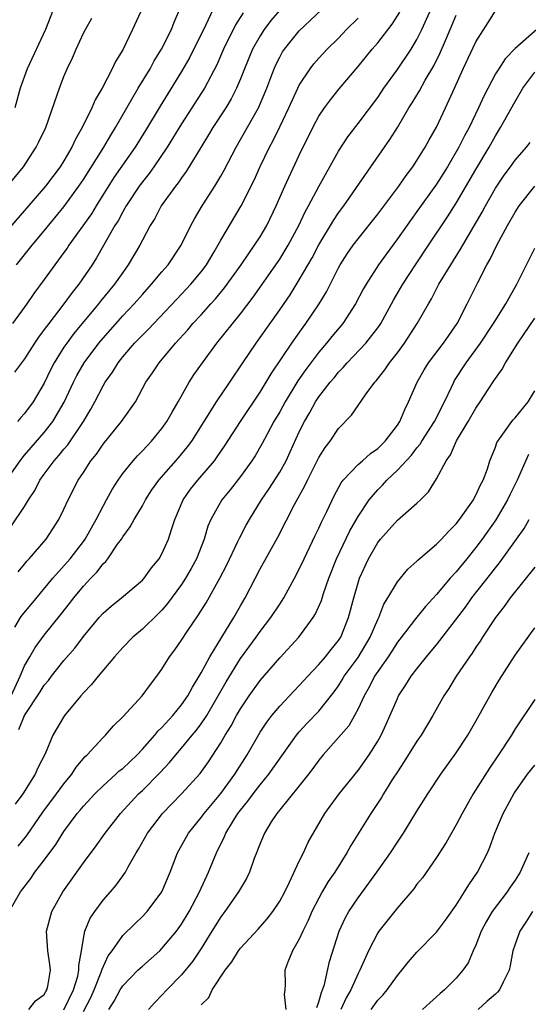
# Model space of a CAD drawing. Units: inches. Extents: x 2598000 to 2601000, y 1527000 to 1530000.
# Drawn here: x 2599194 to 2599246, y 1527322 to 1527422 of the extents above; entities that cross this region are included whole.
import ezdxf

# ---------------------------------------------------------------- set-up
doc = ezdxf.new("R2010")
doc.units = ezdxf.units.IN
doc.header["$MEASUREMENT"] = 0
doc.layers.add('LD25981527_2ft', color=31, linetype='Continuous')

msp = doc.modelspace()

# ---------------------------------------------------------------- linework, layer by layer
at = {"layer": 'LD25981527_2ft'}
for points, elevation in [([(2599194.01, 1527360.01), (2599194.58, 1527361), (2599194.76, 1527361.24), (2599195.67, 1527362.33), (2599197.86, 1527365), (2599199.64, 1527367), (2599201, 1527368.76), (2599201.17, 1527369), (2599202.29, 1527371), (2599203, 1527372.36), (2599203.36, 1527373), (2599203.93, 1527374.07), (2599204.52, 1527375), (2599205, 1527375.69), (2599206.05, 1527377), (2599206.49, 1527377.51), (2599207, 1527378), (2599207.48, 1527378.52), (2599207.95, 1527379), (2599209, 1527380.27), (2599209.51, 1527381), (2599210.03, 1527381.97), (2599210.65, 1527383), (2599211.78, 1527385), (2599212.25, 1527385.75), (2599213.12, 1527387), (2599214.6, 1527389), (2599217, 1527391.99), (2599218.3, 1527393.7), (2599220.77, 1527397.23), (2599221, 1527397.57), (2599221.87, 1527399), (2599222.94, 1527401), (2599223.6, 1527402.4), (2599223.94, 1527403), (2599225, 1527404.97), (2599227, 1527408.59), (2599227.95, 1527410.05), (2599229, 1527411.4), (2599231, 1527414.07), (2599231.63, 1527415), (2599233, 1527416.92), (2599234.39, 1527419), (2599235, 1527419.98), (2599235.51, 1527421), (2599237.3, 1527425)], 7862), ([(2599191.72, 1527373), (2599194.54, 1527377), (2599194.74, 1527377.26), (2599195, 1527377.56), (2599195.65, 1527378.35), (2599197, 1527379.89), (2599197.86, 1527381), (2599199.02, 1527382.98), (2599199.97, 1527385), (2599200.32, 1527385.68), (2599201.08, 1527387), (2599202.58, 1527389), (2599203, 1527389.51), (2599205, 1527391.77), (2599206.17, 1527393), (2599207, 1527393.95), (2599207.95, 1527395), (2599209, 1527396.28), (2599209.63, 1527397), (2599210.97, 1527399), (2599211.95, 1527401), (2599212.32, 1527401.68), (2599213.11, 1527403), (2599214.39, 1527405), (2599215, 1527406.03), (2599215.35, 1527406.65), (2599216.55, 1527409), (2599217, 1527409.76), (2599218.84, 1527413), (2599219.68, 1527415), (2599220.1, 1527416.1), (2599220.43, 1527417), (2599220.6, 1527417.4), (2599221, 1527418.18), (2599221.29, 1527418.71), (2599221.5, 1527419), (2599223, 1527420.87), (2599225.26, 1527423)], 7868), ([(2599207, 1527423.21), (2599206, 1527421), (2599205, 1527418.94), (2599204.27, 1527417.73), (2599203.94, 1527417), (2599202.9, 1527415), (2599202.19, 1527413.81), (2599201.84, 1527413), (2599200.86, 1527411), (2599200.18, 1527409.82), (2599199.82, 1527409), (2599199, 1527407.61), (2599198.62, 1527407), (2599197.12, 1527405), (2599195, 1527402.53), (2599193, 1527400.26)], 7878), ([(2599193.61, 1527353), (2599194.55, 1527355), (2599195, 1527356.07), (2599195.54, 1527357), (2599196.06, 1527357.93), (2599197, 1527359.2), (2599198.7, 1527361.3), (2599199.57, 1527362.43), (2599200, 1527363), (2599201, 1527364.2), (2599201.75, 1527365), (2599202.37, 1527365.63), (2599203, 1527366.48), (2599203.27, 1527366.73), (2599203.47, 1527367), (2599204.48, 1527368.48), (2599204.86, 1527369), (2599205, 1527369.24), (2599205.76, 1527370.24), (2599206.17, 1527371), (2599207, 1527372.41), (2599207.31, 1527373), (2599207.98, 1527374.02), (2599208.67, 1527375), (2599210.7, 1527377.3), (2599211.6, 1527378.4), (2599212.04, 1527379), (2599214.56, 1527383), (2599215.91, 1527385), (2599217.23, 1527387), (2599218.59, 1527389), (2599219, 1527389.56), (2599221, 1527392.39), (2599222.06, 1527393.94), (2599223, 1527395.45), (2599224.3, 1527397.7), (2599225, 1527399.04), (2599226.48, 1527401.52), (2599227, 1527402.29), (2599227.53, 1527403), (2599230.29, 1527407), (2599232.24, 1527409.76), (2599233, 1527411.01), (2599234.18, 1527413), (2599234.5, 1527413.5), (2599235.25, 1527414.75), (2599235.83, 1527415.83), (2599236.7, 1527417.3), (2599237.37, 1527418.63), (2599237.89, 1527419.89), (2599238.38, 1527421), (2599239, 1527422.47)], 7860), ([(2599214.17, 1527423), (2599213.46, 1527421.46), (2599211.83, 1527418.17), (2599211, 1527416.7), (2599208.81, 1527413.19), (2599207.31, 1527410.69), (2599206.27, 1527409), (2599204.11, 1527405.89), (2599202.28, 1527403), (2599201.8, 1527402.2), (2599199.52, 1527399), (2599199.32, 1527398.68), (2599199, 1527398.24), (2599198.08, 1527397), (2599197, 1527395.49), (2599195.94, 1527394.06), (2599195.24, 1527393), (2599193.75, 1527391)], 7874), ([(2599217.29, 1527422.71), (2599216.51, 1527421.49), (2599215.29, 1527419), (2599214.6, 1527417.4), (2599213.32, 1527415), (2599211, 1527411.38), (2599209.54, 1527409), (2599208.18, 1527407), (2599207.69, 1527406.31), (2599207, 1527405.45), (2599206.67, 1527405), (2599205.35, 1527403), (2599205.23, 1527402.77), (2599205, 1527402.4), (2599204.52, 1527401.48), (2599204.21, 1527401), (2599202.31, 1527397.69), (2599201.87, 1527397), (2599200.51, 1527395), (2599199.83, 1527394.17), (2599199, 1527393), (2599197.45, 1527391), (2599197, 1527390.38), (2599196.41, 1527389.59), (2599196, 1527389), (2599195, 1527387.4), (2599194.68, 1527387), (2599193.97, 1527386.03)], 7872), ([(2599197.92, 1527423), (2599197.12, 1527421), (2599195.25, 1527417), (2599194.56, 1527415), (2599193.99, 1527413)], 7882), ([(2599194.17, 1527397), (2599195.78, 1527399), (2599197, 1527400.44), (2599199, 1527402.91), (2599200.52, 1527405), (2599201, 1527405.71), (2599203.07, 1527409), (2599203.78, 1527410.22), (2599204.27, 1527411), (2599206.58, 1527415), (2599207.79, 1527417), (2599208.21, 1527417.79), (2599208.96, 1527419), (2599209.96, 1527421), (2599210.24, 1527421.76), (2599210.8, 1527423)], 7876), ([(2599221, 1527422.98), (2599220.09, 1527421.91), (2599219.41, 1527421), (2599219, 1527420.37), (2599218.23, 1527419), (2599217.4, 1527417), (2599217, 1527415.95), (2599216.61, 1527415), (2599216.07, 1527413.93), (2599215.5, 1527413), (2599214.2, 1527411), (2599213.76, 1527410.24), (2599212.96, 1527408.96), (2599211.48, 1527406.52), (2599211, 1527405.88), (2599210.65, 1527405.35), (2599210.37, 1527405), (2599208.93, 1527403), (2599208.27, 1527401.73), (2599207.81, 1527401), (2599207, 1527399.5), (2599206.75, 1527399), (2599205.57, 1527397), (2599205, 1527396.22), (2599204.16, 1527395), (2599202.73, 1527393.27), (2599202.53, 1527393), (2599200.02, 1527389.98), (2599199.29, 1527389), (2599199, 1527388.57), (2599198.02, 1527387), (2599197.67, 1527386.33), (2599197, 1527384.9), (2599195.88, 1527383), (2599195, 1527381.81), (2599194.6, 1527381.4), (2599194.28, 1527381)], 7870), ([(2599194.33, 1527365.67), (2599195, 1527366.44), (2599195.24, 1527366.76), (2599195.47, 1527367), (2599197.18, 1527369), (2599198.48, 1527371), (2599199, 1527372.07), (2599199.43, 1527373), (2599200.47, 1527375), (2599201, 1527375.8), (2599201.76, 1527377), (2599202.32, 1527377.68), (2599203, 1527378.69), (2599204.88, 1527381), (2599206.29, 1527383), (2599207.37, 1527385), (2599208.03, 1527385.97), (2599208.7, 1527387), (2599210.39, 1527389), (2599211.64, 1527390.36), (2599212.16, 1527391), (2599213, 1527391.9), (2599213.98, 1527393), (2599214.47, 1527393.53), (2599215.37, 1527394.63), (2599217.06, 1527397), (2599217.84, 1527398.16), (2599218.45, 1527399), (2599219, 1527399.86), (2599219.68, 1527401), (2599220.66, 1527403), (2599221.54, 1527405), (2599223, 1527408.16), (2599224.39, 1527411), (2599225, 1527412.14), (2599225.58, 1527413), (2599226.18, 1527413.82), (2599227.07, 1527414.93), (2599229, 1527417.22), (2599230.44, 1527419), (2599231, 1527419.65), (2599232.47, 1527421.53), (2599233.24, 1527422.76)], 7864), ([(2599194.41, 1527349.59), (2599195, 1527351), (2599196.59, 1527353.41), (2599197, 1527354.09), (2599197.42, 1527354.58), (2599197.73, 1527355), (2599199, 1527356.6), (2599200.12, 1527357.88), (2599201, 1527359.06), (2599202.6, 1527361), (2599203, 1527361.44), (2599203.83, 1527362.17), (2599204.88, 1527363), (2599207, 1527364.81), (2599207.17, 1527365), (2599207.94, 1527366.06), (2599208.7, 1527367), (2599209, 1527367.5), (2599209.68, 1527369), (2599209.97, 1527369.97), (2599210.31, 1527371), (2599211.15, 1527373), (2599211.92, 1527374.08), (2599212.65, 1527375), (2599214.34, 1527377), (2599214.62, 1527377.38), (2599215.43, 1527378.57), (2599217, 1527381), (2599219, 1527384), (2599219.61, 1527385), (2599220.12, 1527385.88), (2599222.23, 1527389), (2599223.38, 1527390.62), (2599223.67, 1527391), (2599225.01, 1527393), (2599225.76, 1527394.24), (2599227, 1527396.69), (2599227.18, 1527397), (2599227.89, 1527398.11), (2599228.51, 1527399), (2599229, 1527399.65), (2599231, 1527402.17), (2599233.14, 1527405), (2599233.9, 1527406.1), (2599234.59, 1527407), (2599235, 1527407.62), (2599235.85, 1527409), (2599236.25, 1527409.75), (2599237, 1527411.05), (2599237.92, 1527413), (2599238.83, 1527415), (2599239.71, 1527417), (2599241, 1527419.74), (2599242.27, 1527421.73), (2599243, 1527422.91)], 7858), ([(2599193.25, 1527405), (2599194.88, 1527407), (2599196.19, 1527409), (2599196.46, 1527409.54), (2599197.15, 1527411), (2599198.32, 1527414.32), (2599198.54, 1527415), (2599199, 1527416.21), (2599199.34, 1527417), (2599199.88, 1527418.12), (2599200.25, 1527419), (2599201, 1527420.61), (2599201.2, 1527421), (2599201.84, 1527422.16)], 7880), ([(2599193.65, 1527370.35), (2599195, 1527372.34), (2599195.39, 1527373), (2599196.03, 1527373.97), (2599196.55, 1527375), (2599197, 1527375.63), (2599198.01, 1527377), (2599198.48, 1527377.52), (2599199, 1527378.17), (2599199.39, 1527378.61), (2599201.01, 1527381), (2599201.74, 1527382.26), (2599202.15, 1527383), (2599203, 1527384.64), (2599203.21, 1527385), (2599203.96, 1527386.04), (2599204.53, 1527387), (2599205, 1527387.59), (2599206.21, 1527389), (2599207, 1527389.82), (2599207.6, 1527390.4), (2599210.51, 1527393.49), (2599211.95, 1527395), (2599213, 1527396.28), (2599213.54, 1527397), (2599214.32, 1527398.32), (2599215, 1527399.52), (2599217.07, 1527403), (2599218.39, 1527405.61), (2599219.02, 1527407.02), (2599219.96, 1527409), (2599220.33, 1527409.67), (2599221, 1527411.06), (2599221.93, 1527413), (2599222.84, 1527415), (2599223, 1527415.32), (2599224.12, 1527417), (2599224.5, 1527417.5), (2599225, 1527418.07), (2599225.85, 1527419), (2599227, 1527420.12), (2599227.83, 1527421), (2599229, 1527422.17)], 7866), ([(2599247.22, 1527421), (2599245, 1527419.05), (2599243.99, 1527418.02), (2599243.33, 1527417), (2599243, 1527416.47), (2599241.8, 1527414.2), (2599241.27, 1527413), (2599240.31, 1527411), (2599239.85, 1527410.15), (2599239.28, 1527409), (2599238.1, 1527407), (2599237, 1527405.23), (2599235, 1527402.44), (2599234.39, 1527401.61), (2599233, 1527399.64), (2599231.88, 1527398.12), (2599231.08, 1527397), (2599229.81, 1527395), (2599229.51, 1527394.49), (2599228.73, 1527393), (2599227.43, 1527391), (2599226.33, 1527389.67), (2599225.79, 1527389), (2599225, 1527388.07), (2599223.68, 1527386.32), (2599222.86, 1527385.14), (2599221.55, 1527383), (2599221, 1527382), (2599220.41, 1527381), (2599219.72, 1527379.72), (2599219.23, 1527378.77), (2599218.49, 1527377.51), (2599218.16, 1527377), (2599217, 1527375.4), (2599215.96, 1527374.04), (2599215.09, 1527373), (2599213.97, 1527371), (2599213.68, 1527370.32), (2599213.29, 1527369), (2599212.52, 1527367), (2599211.99, 1527366.01), (2599211.41, 1527365), (2599211, 1527364.37), (2599209.58, 1527362.42), (2599209, 1527361.75), (2599208.63, 1527361.37), (2599207, 1527359.81), (2599206.02, 1527359), (2599205, 1527357.95), (2599204.16, 1527357), (2599202.49, 1527355), (2599201.83, 1527354.17), (2599201, 1527353.32), (2599200.72, 1527353), (2599199.08, 1527351), (2599197.88, 1527349), (2599197.09, 1527347.09), (2599196.34, 1527345.66), (2599196.07, 1527345), (2599194.81, 1527343), (2599194.03, 1527341.97)], 7856), ([(2599194.34, 1527337.66), (2599195.23, 1527338.77), (2599196.86, 1527341.14), (2599198.25, 1527343), (2599199, 1527344.04), (2599199.8, 1527345), (2599200.26, 1527345.74), (2599201.18, 1527346.82), (2599201.39, 1527347), (2599203, 1527348.76), (2599203.25, 1527349), (2599204.05, 1527349.95), (2599205, 1527350.88), (2599206.99, 1527353.01), (2599207.83, 1527354.17), (2599208.49, 1527355), (2599209, 1527355.72), (2599209.77, 1527357), (2599210.31, 1527357.69), (2599211, 1527358.7), (2599211.57, 1527359.57), (2599212.74, 1527361.26), (2599213.51, 1527362.49), (2599214.91, 1527365), (2599215.61, 1527366.39), (2599216.75, 1527368.75), (2599216.9, 1527369.1), (2599217.59, 1527370.41), (2599217.92, 1527371), (2599219.15, 1527373), (2599219.9, 1527374.1), (2599221, 1527375.82), (2599221.65, 1527377), (2599222.08, 1527377.92), (2599223, 1527379.93), (2599223.53, 1527381), (2599224.08, 1527381.92), (2599224.66, 1527383), (2599225, 1527383.51), (2599226.15, 1527385), (2599226.54, 1527385.46), (2599227, 1527386.04), (2599227.48, 1527386.52), (2599227.89, 1527387), (2599229.79, 1527389), (2599231, 1527390.55), (2599231.19, 1527390.81), (2599231.31, 1527391), (2599232.62, 1527393.38), (2599233.56, 1527395), (2599234.84, 1527397), (2599236.17, 1527399), (2599238.12, 1527401.88), (2599239, 1527403.27), (2599241, 1527406.71), (2599242.36, 1527409), (2599243, 1527410.16), (2599243.53, 1527411), (2599245, 1527413.65), (2599245.78, 1527415), (2599247, 1527416.65)], 7854), ([(2599193.41, 1527331), (2599194.57, 1527333), (2599195.62, 1527334.38), (2599196.04, 1527335), (2599197, 1527336.25), (2599198.17, 1527337.83), (2599199, 1527339.16), (2599200.37, 1527341), (2599200.66, 1527341.34), (2599201, 1527341.76), (2599202.14, 1527343), (2599203, 1527343.84), (2599204.29, 1527345), (2599204.65, 1527345.35), (2599205, 1527345.61), (2599205.71, 1527346.29), (2599206.48, 1527347), (2599207, 1527347.55), (2599208.28, 1527349), (2599208.59, 1527349.41), (2599209, 1527349.79), (2599210.1, 1527351), (2599211, 1527352.08), (2599211.64, 1527353), (2599212.1, 1527353.9), (2599212.8, 1527355), (2599213, 1527355.36), (2599213.87, 1527357), (2599216.33, 1527361), (2599217, 1527362.19), (2599217.48, 1527363), (2599219, 1527365.96), (2599220.8, 1527369.2), (2599222.52, 1527372.52), (2599223.57, 1527374.43), (2599223.83, 1527375), (2599225, 1527377.33), (2599225.65, 1527378.35), (2599226.15, 1527379), (2599227, 1527380.27), (2599228.34, 1527381.66), (2599229, 1527382.64), (2599229.83, 1527383.83), (2599230.69, 1527385), (2599230.84, 1527385.16), (2599231.73, 1527386.27), (2599232.21, 1527387), (2599233, 1527388), (2599233.73, 1527389), (2599235.03, 1527391), (2599236.16, 1527393), (2599236.48, 1527393.52), (2599237.24, 1527395), (2599238.44, 1527397), (2599239.43, 1527398.57), (2599239.67, 1527399), (2599241.64, 1527402.36), (2599241.97, 1527403), (2599243, 1527404.81), (2599243.88, 1527406.12), (2599244.53, 1527407), (2599245, 1527407.66), (2599246.17, 1527409), (2599246.53, 1527409.47)], 7852), ([(2599195.42, 1527321), (2599196.12, 1527321.88), (2599197, 1527322.54), (2599197.16, 1527322.84), (2599197.27, 1527323), (2599197.37, 1527323.37), (2599197.62, 1527325), (2599197.58, 1527325.58), (2599197.35, 1527327), (2599197.22, 1527329), (2599197.78, 1527331), (2599198.89, 1527333), (2599201, 1527335.98), (2599202.29, 1527337.71), (2599203.2, 1527339), (2599204.77, 1527341), (2599206.62, 1527343), (2599207, 1527343.36), (2599208.81, 1527345.19), (2599209.78, 1527346.22), (2599210.41, 1527347), (2599211, 1527347.67), (2599212.09, 1527349), (2599212.51, 1527349.49), (2599213, 1527350.15), (2599213.56, 1527351), (2599215.55, 1527354.45), (2599217, 1527356.82), (2599218.59, 1527359), (2599219, 1527359.59), (2599220.11, 1527361), (2599221, 1527362.35), (2599221.27, 1527362.73), (2599221.43, 1527363), (2599222.52, 1527365), (2599223, 1527365.92), (2599223.5, 1527367), (2599224.63, 1527369.37), (2599225, 1527370.12), (2599225.27, 1527370.73), (2599225.81, 1527371.81), (2599226.57, 1527373.43), (2599227.27, 1527374.73), (2599227.49, 1527375), (2599229, 1527376.6), (2599229.46, 1527377), (2599230.26, 1527377.74), (2599231, 1527378.26), (2599231.75, 1527379), (2599233, 1527380.62), (2599233.25, 1527381), (2599233.76, 1527382.24), (2599234.15, 1527383), (2599235.03, 1527385), (2599235.73, 1527386.27), (2599236.18, 1527387), (2599237.69, 1527389), (2599239.09, 1527391), (2599240.12, 1527393), (2599241.2, 1527395.2), (2599242.13, 1527397), (2599242.45, 1527397.55), (2599243.14, 1527399), (2599244.22, 1527401), (2599245, 1527402.35), (2599245.42, 1527403), (2599247, 1527405)], 7850), ([(2599199, 1527320.97), (2599199.97, 1527323), (2599200.41, 1527324.41), (2599200.53, 1527325), (2599200.51, 1527325.49), (2599200.8, 1527327), (2599201, 1527328.26), (2599201.15, 1527329), (2599201.67, 1527330.33), (2599202.14, 1527331), (2599203, 1527332.16), (2599203.75, 1527333), (2599204.32, 1527333.68), (2599205.27, 1527335), (2599205.57, 1527335.57), (2599206.38, 1527337), (2599206.62, 1527337.38), (2599207.54, 1527339), (2599209.07, 1527341), (2599210.01, 1527341.99), (2599211, 1527343), (2599212.9, 1527345.1), (2599213.74, 1527346.26), (2599215, 1527348.21), (2599215.45, 1527349), (2599216.04, 1527349.96), (2599216.6, 1527351), (2599217, 1527351.69), (2599217.88, 1527353), (2599219, 1527354.59), (2599221, 1527356.88), (2599222.97, 1527359), (2599224.41, 1527361), (2599224.64, 1527361.36), (2599225.25, 1527362.75), (2599225.46, 1527363.46), (2599226.01, 1527365), (2599226.8, 1527367), (2599228.16, 1527369.84), (2599229, 1527371.31), (2599230.14, 1527373), (2599231, 1527374.02), (2599231.49, 1527374.51), (2599231.93, 1527375), (2599233, 1527376.02), (2599234.43, 1527377.57), (2599235, 1527378.32), (2599235.32, 1527378.68), (2599235.5, 1527379), (2599236.78, 1527381), (2599237.79, 1527383), (2599238.52, 1527384.52), (2599238.74, 1527385), (2599238.83, 1527385.17), (2599240, 1527387), (2599241.47, 1527389), (2599242.81, 1527391), (2599244.06, 1527393), (2599244.38, 1527393.62), (2599245.17, 1527395), (2599247, 1527398.68)], 7848), ([(2599201, 1527320.79), (2599201.76, 1527322.24), (2599202.09, 1527323), (2599202.81, 1527324.81), (2599202.87, 1527325), (2599202.89, 1527325.11), (2599203.53, 1527326.47), (2599203.93, 1527327), (2599205, 1527328.54), (2599206.24, 1527329.76), (2599207, 1527330.48), (2599207.49, 1527331), (2599208.99, 1527333), (2599209.83, 1527335), (2599210.6, 1527337), (2599211.7, 1527339), (2599213, 1527340.59), (2599213.3, 1527341), (2599215, 1527343.03), (2599216.42, 1527345), (2599217.68, 1527347), (2599219, 1527349.3), (2599219.68, 1527350.32), (2599220.2, 1527351), (2599221, 1527351.97), (2599222.48, 1527353.52), (2599223, 1527354.05), (2599223.87, 1527355), (2599225, 1527356.19), (2599225.68, 1527357), (2599226.25, 1527357.75), (2599227, 1527358.66), (2599227.22, 1527359), (2599228.03, 1527361), (2599228.55, 1527363), (2599229, 1527364.55), (2599229.15, 1527365), (2599230.07, 1527367), (2599231, 1527368.64), (2599231.29, 1527369), (2599233, 1527370.94), (2599235, 1527372.67), (2599235.37, 1527373), (2599236.19, 1527373.81), (2599237, 1527375.16), (2599237.96, 1527377), (2599238.4, 1527377.6), (2599239.02, 1527379.02), (2599240.21, 1527381), (2599241, 1527382.37), (2599241.45, 1527383), (2599242.25, 1527384.25), (2599242.85, 1527385.15), (2599243, 1527385.4), (2599243.67, 1527386.33), (2599244.01, 1527387), (2599245.27, 1527389), (2599247, 1527391.53)], 7846), ([(2599203.58, 1527321), (2599204.14, 1527321.86), (2599204.75, 1527323), (2599205, 1527323.41), (2599206.55, 1527325), (2599207, 1527325.44), (2599208.77, 1527327), (2599209, 1527327.22), (2599210.47, 1527329), (2599211, 1527329.72), (2599211.78, 1527331), (2599212.84, 1527333), (2599213.75, 1527335), (2599214.55, 1527337), (2599215.36, 1527338.64), (2599215.5, 1527339), (2599216.28, 1527340.28), (2599216.74, 1527341), (2599217, 1527341.34), (2599217.75, 1527342.25), (2599218.29, 1527343), (2599219, 1527343.93), (2599219.9, 1527345), (2599222.72, 1527349), (2599223, 1527349.33), (2599223.79, 1527350.21), (2599225, 1527351.46), (2599226.57, 1527353.43), (2599227, 1527354.04), (2599227.37, 1527354.63), (2599227.58, 1527355), (2599229, 1527356.92), (2599230.24, 1527359), (2599231, 1527360.81), (2599231.1, 1527361), (2599231.63, 1527362.37), (2599232.03, 1527363), (2599233, 1527364.65), (2599234.07, 1527365.93), (2599235, 1527366.76), (2599235.11, 1527366.89), (2599237, 1527368.47), (2599237.5, 1527369), (2599238.21, 1527369.79), (2599239, 1527370.56), (2599239.35, 1527371), (2599240.75, 1527373), (2599240.82, 1527373.18), (2599241, 1527373.48), (2599241.46, 1527374.54), (2599241.73, 1527375), (2599242.18, 1527376.18), (2599242.44, 1527377), (2599243, 1527378.39), (2599243.15, 1527378.85), (2599243.24, 1527379), (2599243.93, 1527379.93), (2599244.68, 1527381), (2599244.82, 1527381.18), (2599245, 1527381.37), (2599246.32, 1527383), (2599247, 1527384.14)], 7844), ([(2599246.36, 1527377.64), (2599245.22, 1527375), (2599244.47, 1527373.53), (2599244.23, 1527373), (2599243.03, 1527370.97), (2599241.63, 1527369), (2599241, 1527368.15), (2599240.08, 1527367), (2599239, 1527365.67), (2599238.39, 1527365), (2599237, 1527363.36), (2599235.87, 1527362.13), (2599234.98, 1527361.02), (2599233, 1527358.48), (2599232.43, 1527357.57), (2599232.05, 1527357), (2599231, 1527355.5), (2599230.67, 1527355), (2599230.11, 1527353.89), (2599229.6, 1527353), (2599229, 1527351.69), (2599228.63, 1527351), (2599228.04, 1527349.96), (2599225.44, 1527347), (2599225, 1527346.45), (2599224.39, 1527345.61), (2599223.94, 1527345), (2599223, 1527343.81), (2599221, 1527341.37), (2599220.84, 1527341.16), (2599220.7, 1527341), (2599220.15, 1527340.15), (2599219.44, 1527339), (2599219, 1527337.95), (2599218.75, 1527337.25), (2599218.64, 1527337), (2599218.41, 1527336.41), (2599217.92, 1527335), (2599217.62, 1527334.38), (2599217, 1527333.35), (2599216.82, 1527333), (2599215.4, 1527331), (2599215, 1527330.47), (2599214.1, 1527329), (2599213, 1527327.24), (2599212.1, 1527325.9), (2599211, 1527324.55), (2599209.5, 1527323), (2599209, 1527322.46), (2599208.27, 1527321.73), (2599207.62, 1527321)], 7842), ([(2599213, 1527321.48), (2599213.77, 1527322.23), (2599214.13, 1527323), (2599215.45, 1527325), (2599216.13, 1527325.87), (2599216.81, 1527327), (2599217, 1527327.26), (2599218.8, 1527329.2), (2599219.74, 1527330.26), (2599220.3, 1527331), (2599221, 1527332.07), (2599221.51, 1527333), (2599222.01, 1527334.01), (2599223, 1527336.15), (2599223.42, 1527337), (2599223.91, 1527338.09), (2599225.6, 1527341), (2599227.05, 1527343), (2599229, 1527345.4), (2599230.13, 1527347), (2599231, 1527348.39), (2599231.34, 1527349), (2599231.87, 1527350.13), (2599233, 1527352.74), (2599233.13, 1527353), (2599233.87, 1527354.13), (2599234.41, 1527355), (2599235, 1527355.77), (2599235.98, 1527357), (2599236.45, 1527357.55), (2599237, 1527358.21), (2599239.93, 1527362.07), (2599240.6, 1527363), (2599242.54, 1527365.46), (2599243, 1527366.06), (2599243.42, 1527366.58), (2599245.15, 1527369), (2599245.91, 1527370.09), (2599246.42, 1527371)], 7840), ([(2599247, 1527366.13), (2599244.5, 1527363), (2599243.89, 1527362.11), (2599243, 1527361), (2599241.69, 1527359), (2599241.43, 1527358.57), (2599241, 1527357.96), (2599240.63, 1527357.37), (2599240.35, 1527357), (2599238.99, 1527355), (2599238.24, 1527353.76), (2599237.73, 1527353), (2599236.61, 1527351), (2599235.42, 1527349), (2599235, 1527348.4), (2599233.7, 1527346.3), (2599233, 1527345.27), (2599232.52, 1527344.52), (2599231.57, 1527343), (2599231.37, 1527342.63), (2599230.28, 1527341), (2599228.27, 1527337.73), (2599227.86, 1527337), (2599226.61, 1527335), (2599225.95, 1527334.05), (2599225.34, 1527333), (2599225, 1527332.38), (2599224.29, 1527331), (2599223.91, 1527330.09), (2599223.35, 1527329), (2599223, 1527328.19), (2599222.32, 1527327), (2599221.83, 1527325.83), (2599221.53, 1527325), (2599221.56, 1527323.56), (2599221.52, 1527323), (2599221.46, 1527322.54), (2599221.64, 1527321)], 7838), ([(2599224.79, 1527321.21), (2599225, 1527321.77), (2599225.25, 1527322.75), (2599225.37, 1527323), (2599225.56, 1527323.56), (2599226.09, 1527325.91), (2599227.07, 1527329), (2599227.67, 1527330.33), (2599228.05, 1527331), (2599229, 1527332.41), (2599230.91, 1527335), (2599232.31, 1527337), (2599233, 1527338.07), (2599233.63, 1527339), (2599235, 1527341.25), (2599236.09, 1527343), (2599237.44, 1527345), (2599239, 1527347.18), (2599240.17, 1527349), (2599241, 1527350.42), (2599242.64, 1527353.36), (2599243.39, 1527354.61), (2599245, 1527357.16), (2599247, 1527359.94)], 7836), ([(2599247, 1527352.63), (2599245, 1527349.63), (2599244.62, 1527349), (2599243.32, 1527347), (2599242.38, 1527345.62), (2599240.74, 1527343), (2599239.6, 1527341), (2599239, 1527339.85), (2599237.97, 1527338.03), (2599237, 1527336.52), (2599235.55, 1527334.45), (2599235, 1527333.78), (2599234.67, 1527333.33), (2599233, 1527331.38), (2599231.12, 1527329), (2599231, 1527328.82), (2599230.07, 1527327), (2599229.18, 1527325), (2599229, 1527324.68), (2599228.24, 1527323), (2599227.79, 1527322.21), (2599227.24, 1527321)], 7834), ([(2599230.34, 1527321), (2599231, 1527321.94), (2599231.52, 1527322.48), (2599231.97, 1527323), (2599233, 1527324.48), (2599233.44, 1527325), (2599234.13, 1527325.87), (2599235, 1527326.85), (2599237, 1527328.9), (2599237.89, 1527330.11), (2599239, 1527331.65), (2599239.86, 1527333), (2599240.28, 1527333.72), (2599241.17, 1527335), (2599242.18, 1527337), (2599242.44, 1527337.56), (2599242.95, 1527339), (2599243.78, 1527341), (2599244.86, 1527343), (2599245, 1527343.21), (2599246.28, 1527345), (2599247, 1527345.94)], 7832), ([(2599246.39, 1527337), (2599245.94, 1527335.94), (2599245.52, 1527335), (2599245, 1527334.19), (2599244.51, 1527333.49), (2599244.19, 1527333), (2599242.68, 1527331), (2599242.05, 1527329.95), (2599241.54, 1527329), (2599241, 1527327.58), (2599240.73, 1527327), (2599240.23, 1527325.77), (2599239.69, 1527325), (2599239, 1527324.2), (2599237.79, 1527323), (2599237.35, 1527322.65), (2599237, 1527322.31), (2599236.3, 1527321.7), (2599235.55, 1527321)], 7830), ([(2599246.76, 1527331), (2599246.1, 1527329.9), (2599245.47, 1527329), (2599245, 1527327.68), (2599244.78, 1527327), (2599244.5, 1527325.5), (2599244.39, 1527325), (2599243.78, 1527323.78), (2599243.42, 1527323), (2599243.22, 1527322.78), (2599243, 1527322.57), (2599242.16, 1527321.84), (2599241.22, 1527321)], 7828)]:
    msp.add_lwpolyline(points, dxfattribs=dict(at, elevation=elevation))

doc.saveas('drawing.dxf')
